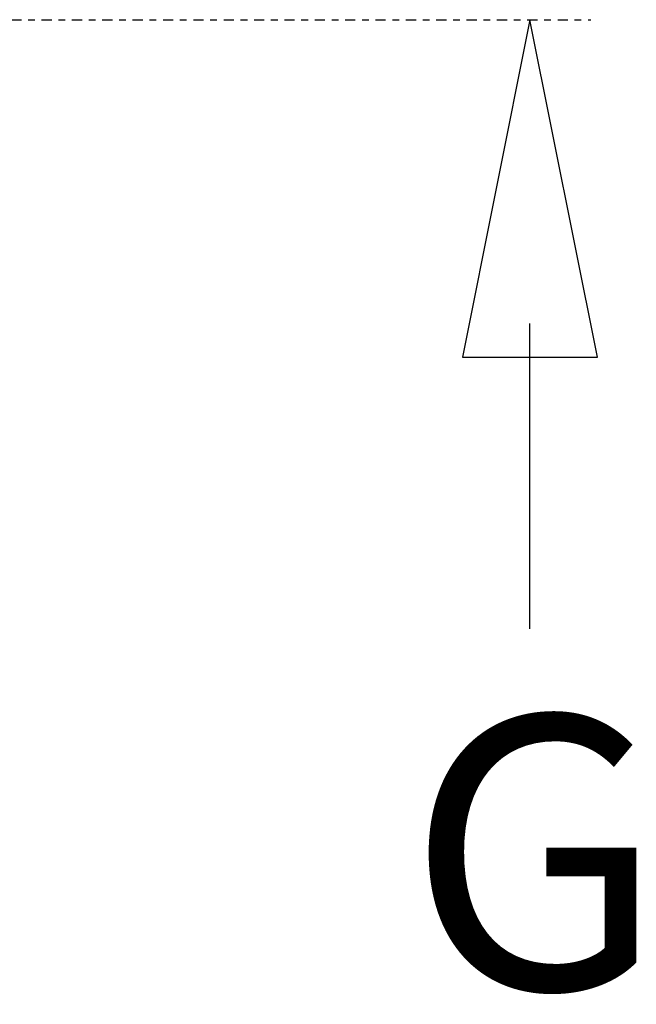
# Model space of a CAD drawing. Extents: x 5 to 1485, y 5 to 302.
# Drawn here: x 694 to 703, y 38 to 53 of the extents above; entities that cross this region are included whole.
import ezdxf

# ---------------------------------------------------------------- set-up
doc = ezdxf.new("R2010")
doc.units = 0
doc.header["$LTSCALE"] = 0.5
doc.header["$MEASUREMENT"] = 0
doc.linetypes.add('AM_ISO08W050', pattern=[18, 12, -1.5, 3, -1.5])
doc.linetypes.add('LONG_DASH_DOTTED', pattern=[0.3001, 0.2362, -0.0295, 0.0049, -0.0295])
doc.layers.get('0').update_dxf_attribs({"linetype": 'CONTINUOUS'})
doc.layers.add('6', color=7, linetype='CONTINUOUS')
doc.layers.add('SECTION VIEW LINES(CIBES)', color=7, linetype='LONG_DASH_DOTTED')
doc.styles.add('LD', font='ARIALUNI.TTF')

# ---------------------------------------------------------------- blocks, each defined once
blk = doc.blocks.new('B2_CIBES_SECTION_ARROW_G')
at = {"layer": 'SECTION VIEW LINES(CIBES)', "linetype": 'Continuous'}
for p, q in [((927.67, 0), (887.67, -200)), ((927.67, 0), (887.67, -200)), ((967.67, -200), (927.67, 0)), ((967.67, -200), (927.67, 0)), ((-923.95, 0), (-959.95, -180)), ((-923.95, 0), (-959.95, -180)), ((-887.95, -180), (-923.95, 0)), ((-887.95, -180), (-923.95, 0)), ((-959.95, -180), (-887.95, -180)), ((-959.95, -180), (-887.95, -180)), ((-923.95, -361.14), (-923.95, -180)), ((927.67, -361.14), (927.67, -180)), ((887.67, -200), (967.67, -200)), ((887.67, -200), (967.67, -200))]:
    blk.add_line(p, q, dxfattribs=at)
at = {"layer": 'SECTION VIEW LINES(CIBES)', "linetype": 'AM_ISO08W050'}
blk.add_line((-963.86, 0), (963.86, 0), dxfattribs=at)
at = {"layer": 'SECTION VIEW LINES(CIBES)'}
for points in [[(967.67, -200), (927.67, 0), (887.67, -200), (967.67, -200)], [(-887.95, -180), (-923.95, 0), (-959.95, -180), (-887.95, -180)]]:
    blk.add_solid(points, dxfattribs=at)
at = {"layer": 'SECTION VIEW LINES(CIBES)', "style": 'LD'}
for p in [(854.84, -574.71), (-992.82, -580.74)]:
    blk.add_text('G', height=162, dxfattribs=at).set_placement(p)
blk = doc.blocks.new('LD_20181101064557_0000007F')
blk.add_blockref('B2_CIBES_SECTION_ARROW_G', (0, 0))

msp = doc.modelspace()

# ---------------------------------------------------------------- block references
at = {"layer": '6', "xscale": 0.025, "yscale": 0.025, "zscale": 0.025}
msp.add_blockref('LD_20181101064557_0000007F', (678, 53), dxfattribs=at)

doc.saveas('drawing.dxf')
